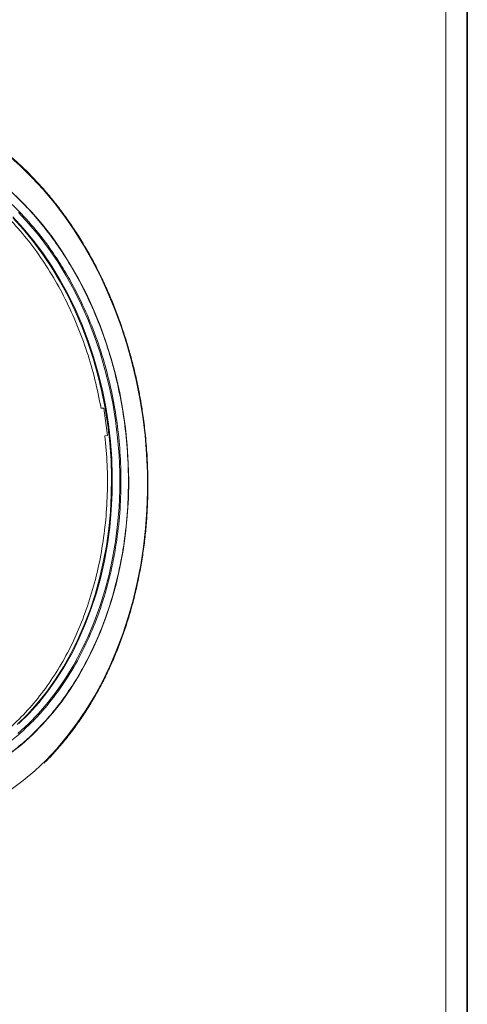
# Model space of a CAD drawing. Units: millimetres. Extents: x 4431 to 6302, y -737 to 586.
# Drawn here: x 6135 to 6302, y -399 to -32 of the extents above; entities that cross this region are included whole.
import ezdxf

# ---------------------------------------------------------------- set-up
doc = ezdxf.new("R2010")
doc.units = ezdxf.units.MM
doc.layers.add('图框', color=7, linetype='Continuous')

msp = doc.modelspace()

# ---------------------------------------------------------------- linework, layer by layer
msp.add_line((6301.79, 585.83), (6301.79, -737.3))
at = {"color": 7, "linetype": 'Continuous', "lineweight": 15}
for p, q in [((6165.93, -176.61), (6164.93, -176.69)), ((6167.39, -186.78), (6165.93, -176.6)), ((6166.39, -186.91), (6167.39, -186.78))]:
    msp.add_line(p, q, dxfattribs=at)
at = {"color": 7, "linetype": 'Continuous', "lineweight": 15, "flags": 128}
for points in [[(6130.23, -82.15), (6134.74, -86.15), (6139.11, -90.43), (6143.31, -94.99), (6147.35, -99.81), (6151.21, -104.88), (6154.89, -110.19), (6158.36, -115.72), (6161.63, -121.46), (6164.68, -127.39), (6167.51, -133.5), (6170.11, -139.77), (6172.47, -146.18), (6174.59, -152.73), (6176.46, -159.39), (6178.08, -166.15), (6179.44, -172.99), (6180.54, -179.89), (6181.38, -186.83), (6181.95, -193.79), (6182.25, -200.77), (6182.28, -207.73), (6182.05, -214.67), (6181.55, -221.56), (6180.78, -228.39), (6179.75, -235.14), (6178.45, -241.79), (6176.9, -248.32), (6175.09, -254.72), (6173.03, -260.97), (6170.73, -267.06), (6168.19, -272.97), (6165.42, -278.68), (6162.43, -284.18), (6159.21, -289.46), (6155.79, -294.5), (6152.16, -299.29), (6148.35, -303.82), (6144.36, -308.07), (6140.19, -312.04), (6135.86, -315.71), (6131.39, -319.08)], [(6130.79, -95.19), (6134.99, -99.17), (6139.02, -103.41), (6142.9, -107.93), (6146.59, -112.69), (6150.1, -117.69), (6153.42, -122.92), (6156.53, -128.35), (6159.42, -133.98), (6162.1, -139.78), (6164.54, -145.75), (6166.74, -151.85), (6168.7, -158.09), (6170.42, -164.43), (6171.88, -170.87), (6173.08, -177.38), (6174.02, -183.94), (6174.69, -190.54), (6175.1, -197.15), (6175.25, -203.77), (6175.12, -210.36), (6174.73, -216.91), (6174.07, -223.41), (6173.15, -229.83), (6171.97, -236.16), (6170.53, -242.37), (6168.83, -248.45), (6166.89, -254.39), (6164.7, -260.16), (6162.28, -265.75), (6159.62, -271.15), (6156.74, -276.33), (6153.65, -281.29), (6150.35, -286.01), (6146.85, -290.47), (6144.96, -292.68)], [(6134.24, -294.47), (6138.03, -290.69), (6141.66, -286.63), (6145.09, -282.3), (6148.33, -277.71), (6151.37, -272.89), (6154.19, -267.83), (6156.78, -262.57), (6159.15, -257.1), (6161.28, -251.46), (6163.16, -245.65), (6164.79, -239.7), (6166.17, -233.62), (6167.29, -227.43), (6168.14, -221.15), (6168.73, -214.79), (6169.06, -208.38), (6169.11, -201.94), (6168.9, -195.47), (6168.42, -189.02), (6167.68, -182.58), (6166.67, -176.19), (6165.4, -169.86), (6163.88, -163.61), (6162.1, -157.46), (6160.07, -151.43), (6157.81, -145.53), (6155.31, -139.78), (6152.58, -134.2), (6149.63, -128.81), (6146.48, -123.62), (6143.12, -118.65), (6139.58, -113.92), (6135.85, -109.43), (6131.96, -105.2)], [(6132.08, -105.69), (6135.96, -109.94), (6139.66, -114.45), (6143.19, -119.21), (6146.52, -124.19), (6149.66, -129.4), (6152.58, -134.8), (6155.28, -140.39), (6157.76, -146.15), (6160, -152.05), (6162, -158.09), (6163.75, -164.25), (6165.25, -170.5), (6166.34, -175.95)], [(6134.07, -103.52), (6137.99, -107.77), (6141.75, -112.27), (6145.33, -117.02), (6148.72, -122.01), (6151.91, -127.22), (6154.89, -132.62), (6157.66, -138.22), (6160.2, -143.99), (6162.5, -149.91), (6164.57, -155.97), (6166.39, -162.14), (6167.96, -168.42), (6169.27, -174.78), (6170.33, -181.2), (6171.12, -187.67), (6171.65, -194.17), (6171.91, -200.67), (6171.9, -207.16), (6171.63, -213.62), (6171.09, -220.03), (6170.28, -226.37), (6169.22, -232.62), (6167.89, -238.77), (6166.31, -244.79), (6164.47, -250.67), (6162.4, -256.39), (6160.08, -261.94), (6157.53, -267.3), (6154.75, -272.44), (6151.76, -277.37), (6148.56, -282.06), (6145.16, -286.49), (6141.57, -290.67), (6137.81, -294.56), (6133.87, -298.17)], [(6168.11, -188.67), (6168.2, -189.66), (6168.65, -196.11), (6168.84, -202.56), (6168.76, -209), (6168.41, -215.4), (6167.79, -221.74), (6166.91, -228.01), (6165.77, -234.19), (6164.37, -240.25), (6162.72, -246.18), (6160.81, -251.97), (6158.66, -257.59), (6156.28, -263.03), (6153.66, -268.28), (6150.83, -273.3), (6147.77, -278.1), (6144.52, -282.66), (6141.07, -286.96), (6137.43, -290.99), (6133.62, -294.74)], [(6144.96, -292.68), (6143.16, -294.67), (6139.3, -298.59), (6135.28, -302.22), (6131.1, -305.55), (6126.77, -308.57), (6122.32, -311.27), (6117.75, -313.65), (6113.08, -315.7), (6108.31, -317.41), (6103.47, -318.77), (6098.56, -319.79)]]:
    msp.add_lwpolyline(points, dxfattribs=at)
at = {"color": 7, "linetype": 'Continuous', "lineweight": 15}
msp.add_arc((6012.07, -203.86), 156.77, 5.5584, 10.2541, dxfattribs=at)
for points, knots in [([(6063.29, -73.43), (6066.07, -73.06), (6071.74, -72.28), (6080.49, -72.44), (6089.49, -73.64), (6097.6, -75.78), (6104.71, -78.44), (6110.79, -81.3), (6117.79, -85.27), (6125.58, -90.73), (6132.97, -97.2), (6139.08, -103.55), (6144.04, -109.42), (6148.67, -115.67), (6152.96, -122.24), (6156.89, -129.1), (6161.01, -137.34), (6165.06, -147.01), (6168.74, -158.12), (6171.56, -169.24), (6173.56, -180.35), (6174.8, -191.6), (6175.28, -203.13), (6174.92, -214.94), (6173.8, -225.52), (6172.22, -234.75), (6170.43, -242.6), (6167.84, -251.61), (6164.18, -261.57), (6159.72, -270.96), (6155.28, -278.66), (6151.13, -284.86), (6146.66, -290.61), (6141.93, -295.89), (6136.96, -300.67), (6130.96, -305.63), (6123.85, -310.43), (6115.64, -314.63), (6107.36, -317.76), (6101.76, -318.96), (6099.01, -319.55)], [0, 0, 0, 0, 0.028647, 0.058256, 0.088742, 0.119999, 0.141269, 0.162714, 0.184321, 0.217069, 0.249992, 0.271943, 0.293843, 0.315679, 0.337284, 0.358729, 0.380001, 0.411258, 0.441744, 0.471353, 0.5, 0.528647, 0.558256, 0.588742, 0.619999, 0.641269, 0.662714, 0.684321, 0.717069, 0.749992, 0.771943, 0.793843, 0.815679, 0.837284, 0.858729, 0.880001, 0.911258, 0.941744, 0.971353, 1, 1, 1, 1]), ([(6181.4, -185.83), (6181.13, -183.53), (6180.76, -180.32), (6180.03, -175.61), (6179.35, -171.64), (6178.41, -166.93), (6177.29, -162.03), (6175.97, -156.94), (6174.46, -151.74), (6172.76, -146.49), (6170.86, -141.22), (6168.77, -135.97), (6166.49, -130.77), (6164.03, -125.64), (6161.38, -120.59), (6158.56, -115.66), (6155.58, -110.85), (6152.42, -106.19), (6149.1, -101.67), (6145.64, -97.33), (6142.02, -93.16), (6138.26, -89.19), (6134.37, -85.42), (6130.36, -81.86), (6126.22, -78.53), (6122.3, -75.64), (6119.73, -73.98), (6118.61, -73.26)], [0, 0, 0, 0, 0.048841, 0.068243, 0.1005, 0.133936, 0.169768, 0.207139, 0.245708, 0.285199, 0.325419, 0.366222, 0.407501, 0.449174, 0.491177, 0.533461, 0.575986, 0.618721, 0.661642, 0.70473, 0.74797, 0.791352, 0.834868, 0.878513, 0.922283, 0.966181, 1, 1, 1, 1]), ([(6098.49, -315.91), (6101.17, -315.34), (6106.6, -314.18), (6114.63, -311.14), (6122.6, -307.06), (6129.5, -302.4), (6135.32, -297.59), (6140.14, -292.94), (6145.51, -286.96), (6151.19, -279.35), (6156.87, -269.88), (6161.73, -259.63), (6165.28, -249.97), (6167.79, -241.22), (6169.53, -233.6), (6171.06, -224.64), (6172.14, -214.38), (6172.49, -202.92), (6172.03, -191.73), (6170.82, -180.81), (6168.88, -170.03), (6166.15, -159.24), (6162.57, -148.46), (6158.64, -139.07), (6154.64, -131.08), (6150.83, -124.43), (6145.97, -116.97), (6139.86, -109), (6132.33, -100.91), (6124.25, -93.85), (6116.7, -88.56), (6109.9, -84.7), (6104.01, -81.93), (6097.1, -79.34), (6089.23, -77.26), (6080.5, -76.1), (6072.01, -75.95), (6066.51, -76.7), (6063.81, -77.07)], [0, 0, 0, 0, 0.028649, 0.058259, 0.088745, 0.120003, 0.141275, 0.16272, 0.184328, 0.217077, 0.25, 0.282923, 0.315672, 0.337279, 0.358724, 0.379997, 0.411255, 0.441741, 0.471351, 0.5, 0.528649, 0.558259, 0.588745, 0.620003, 0.641275, 0.66272, 0.684328, 0.717077, 0.75, 0.782923, 0.815672, 0.837279, 0.858724, 0.879997, 0.911255, 0.941741, 0.971351, 1, 1, 1, 1]), ([(6143.61, -309.21), (6144.03, -308.81), (6145.69, -307.21), (6148.45, -304.18), (6151.88, -300.15), (6155.14, -295.89), (6158.25, -291.43), (6161.2, -286.78), (6163.97, -281.95), (6166.56, -276.96), (6168.97, -271.8), (6171.2, -266.49), (6173.23, -261.05), (6175.07, -255.49), (6176.71, -249.81), (6178.14, -244.04), (6179.37, -238.18), (6180.4, -232.26), (6181.22, -226.3), (6181.83, -220.31), (6182.23, -214.36), (6182.43, -208.52), (6182.44, -203.02), (6182.32, -198.25), (6182.1, -193.97), (6181.82, -189.97), (6181.54, -187.21), (6181.4, -185.83)], [0, 0, 0, 0, 0.014853, 0.058709, 0.102558, 0.146398, 0.190228, 0.234047, 0.27785, 0.321637, 0.365403, 0.409145, 0.452856, 0.496529, 0.540155, 0.583717, 0.627197, 0.670559, 0.713752, 0.756681, 0.799167, 0.840813, 0.880538, 0.915485, 0.9415, 0.970906, 1, 1, 1, 1])]:
    msp.add_open_spline(points, degree=3, knots=knots, dxfattribs=at)
for points in [[(6164.93, -176.7), (6164.22, -173.12), (6162.8, -165.95), (6159.74, -155.52), (6156.03, -145.44), (6151.63, -135.79), (6146.6, -126.68), (6140.98, -118.16), (6134.81, -110.32), (6128.15, -103.23), (6121.06, -96.94), (6113.59, -91.51), (6105.82, -86.98), (6097.8, -83.4), (6089.61, -80.79), (6081.32, -79.2), (6072.99, -78.54), (6067.48, -78.96), (6064.73, -79.17)], [(6098.26, -313.27), (6100.94, -312.55), (6106.3, -311.11), (6114.05, -307.7), (6121.5, -303.41), (6128.57, -298.18), (6135.2, -292.09), (6141.33, -285.18), (6146.92, -277.51), (6151.92, -269.15), (6156.27, -260.17), (6159.95, -250.65), (6162.93, -240.66), (6165.17, -230.3), (6166.66, -219.64), (6167.37, -208.8), (6167.37, -197.85), (6166.72, -190.55), (6166.39, -186.91)]]:
    msp.add_open_spline(points, degree=3, dxfattribs=at)
at = {"layer": '图框', "lineweight": 15}
msp.add_line((6293.77, -729.28), (6293.77, 577.81), dxfattribs=at)
at = {"layer": '图框'}
msp.add_line((6301.79, -737.3), (6301.79, 557.35), dxfattribs=at)

doc.saveas('drawing.dxf')
